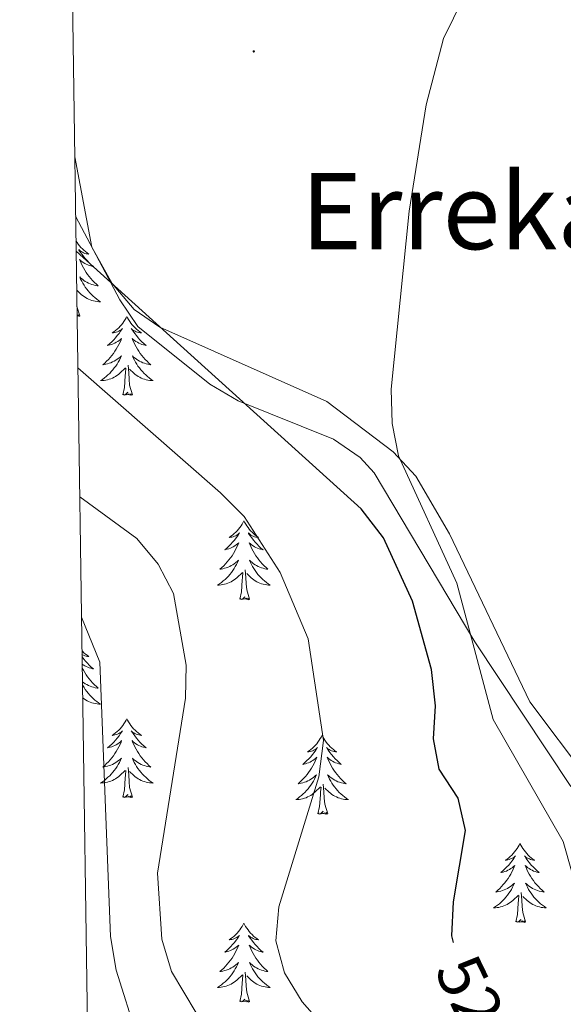
# Model space of a CAD drawing. Units: metres. Extents: x 599743 to 604241, y 4728757 to 4731793.
# Drawn here: x 600626 to 600708, y 4730777 to 4730926 of the extents above; entities that cross this region are included whole.
import ezdxf
from ezdxf.enums import TextEntityAlignment as Align

# ---------------------------------------------------------------- set-up
doc = ezdxf.new("R2010")
doc.units = ezdxf.units.M
doc.header["$MEASUREMENT"] = 0
for name, color, linetype, lineweight in [('Carátula', 7, 'Continuous', 5), ('Level 35', 92, 'Continuous', 0), ('Level 36', 19, 'Continuous', 40), ('Level 4', 36, 'Continuous', 30), ('Level 41', 19, 'Continuous', 0), ('Level 45', 19, 'Continuous', 0), ('Level 5', 36, 'Continuous', 0), ('Level 61', 19, 'Continuous', 0), ('Level 7', 1, 'Continuous', 0)]:
    doc.layers.add(name, color=color, linetype=linetype, lineweight=lineweight)
doc.styles.add('Arial', font='ARIAL.TTF', dxfattribs={"height": 0.2})

# ---------------------------------------------------------------- blocks, each defined once
blk = doc.blocks.new('5PATER')
at = {"layer": 'Carátula', "linetype": 'Continuous', "lineweight": 5}
h = blk.add_hatch(color=250, dxfattribs=at)
edge = h.paths.add_edge_path()
edge.add_ellipse((0, 0), major_axis=(-1.33, -1.34), ratio=0.999422, start_angle=0, end_angle=360)

msp = doc.modelspace()

# ---------------------------------------------------------------- linework, layer by layer
at = {"layer": 'Level 35', "color": 92, "linetype": 'Continuous', "lineweight": 0, "ltscale": 0.5}
msp.add_polyline3d([(600634.51, 4730896.31, 532.83), (600641.21, 4730883.71, 534.66), (600643.91, 4730879.67, 533.94), (600654.82, 4730870.96, 529.79), (600659.1, 4730868.44, 529.4), (600673.47, 4730862.62, 528.82), (600677.51, 4730859.88, 528.49), (600679.62, 4730857.56, 528.17), (600694.88, 4730832.01, 524.33), (600709.4, 4730810.14, 520.09)], dxfattribs=at)
at = {"layer": 'Level 36', "color": 92, "linetype": 'Continuous', "lineweight": 0}
for points in [[(600634.38, 4730905.31, 524.63), (600636.97, 4730891.65, 523.79), (600640.04, 4730886.16, 523.68), (600643.34, 4730882.21, 523.53), (600647.24, 4730879.58, 523.37), (600672.5, 4730868.31, 520.95), (600682.52, 4730860.73, 519.98), (600685.92, 4730857.05, 519.88), (600691.03, 4730848.32, 519.96), (600703.17, 4730822.93, 517.98), (600711.9, 4730811.36, 516.44)], [(600634.56, 4730892.61, 0.01), (600634.73, 4730892.35, 0.01), (600634.91, 4730892.1, 0.01), (600635.1, 4730891.85, 0.01), (600635.31, 4730891.61, 0.01), (600635.53, 4730891.39, 0.01), (600635.76, 4730891.17, 0.01), (600636, 4730890.97, 0.01), (600636.25, 4730890.77, 0.01), (600636.51, 4730890.6, 0.01), (600636.31, 4730890.62, 0.01), (600636.11, 4730890.66, 0.01), (600635.91, 4730890.71, 0.01), (600635.71, 4730890.78, 0.01), (600635.53, 4730890.87, 0.01), (600635.34, 4730890.97, 0.01), (600635.17, 4730891.08, 0.01), (600634.97, 4730891.27, 0.01), (600635.01, 4730891.2, 0.01), (600635.24, 4730890.86, 0.01), (600635.48, 4730890.52, 0.01), (600635.73, 4730890.2, 0.01), (600636, 4730889.88, 0.01), (600636.28, 4730889.58, 0.01), (600636.57, 4730889.28, 0.01), (600636.88, 4730889, 0.01), (600637.19, 4730888.73, 0.01), (600637.07, 4730888.75, 0.01), (600636.82, 4730888.81, 0.01), (600636.58, 4730888.88, 0.01), (600636.34, 4730888.97, 0.01), (600636.11, 4730889.07, 0.01), (600635.89, 4730889.19, 0.01), (600635.67, 4730889.32, 0.01), (600635.47, 4730889.47, 0.01), (600635.27, 4730889.62, 0.01), (600635.08, 4730889.79, 0.01), (600635.17, 4730889.57, 0.01), (600635.33, 4730889.21, 0.01), (600635.5, 4730888.86, 0.01), (600635.68, 4730888.51, 0.01), (600635.88, 4730888.17, 0.01), (600636.09, 4730887.84, 0.01), (600636.32, 4730887.52, 0.01), (600636.56, 4730887.21, 0.01), (600636.81, 4730886.9, 0.01), (600637.07, 4730886.61, 0.01), (600637.35, 4730886.33, 0.01), (600637.64, 4730886.06, 0.01), (600637.93, 4730885.8, 0.01), (600637.74, 4730885.83, 0.01), (600637.47, 4730885.87, 0.01), (600637.21, 4730885.94, 0.01), (600636.95, 4730886.01, 0.01), (600636.69, 4730886.11, 0.01), (600636.45, 4730886.22, 0.01), (600636.21, 4730886.34, 0.01), (600635.97, 4730886.48, 0.01), (600635.75, 4730886.63, 0.01), (600635.53, 4730886.79, 0.01), (600635.32, 4730886.97, 0.01), (600635.13, 4730887.16, 0.01), (600635.27, 4730886.83, 0.01), (600635.43, 4730886.51, 0.01), (600635.59, 4730886.19, 0.01)], [(600635.59, 4730886.19, 0.01), (600635.78, 4730885.89, 0.01), (600635.97, 4730885.59, 0.01), (600636.18, 4730885.3, 0.01), (600636.41, 4730885.03, 0.01), (600636.64, 4730884.76, 0.01), (600636.89, 4730884.5, 0.01), (600637.15, 4730884.25, 0.01), (600637.41, 4730884.02, 0.01), (600637.69, 4730883.8, 0.01), (600637.98, 4730883.59, 0.01), (600638.27, 4730883.4, 0.01), (600638.01, 4730883.41, 0.01), (600637.75, 4730883.43, 0.01), (600637.48, 4730883.47, 0.01), (600637.22, 4730883.53, 0.01), (600636.97, 4730883.6, 0.01), (600636.72, 4730883.69, 0.01), (600636.47, 4730883.79, 0.01), (600636.24, 4730883.91, 0.01), (600636.01, 4730884.04, 0.01), (600635.79, 4730884.19, 0.01), (600635.57, 4730884.34, 0.01), (600635.37, 4730884.51, 0.01), (600634.71, 4730885.13, 0.01)], [(600635.14, 4730881.26, 0.01), (600634.71, 4730882.7, 0.01), (600634.71, 4730882.79, 0.01)], [(600635.14, 4730881.26, 0.01), (600634.97, 4730881.19, 0.01), (600634.95, 4730881.43, 0.01), (600634.76, 4730881.21, 0.01), (600634.73, 4730881.27, 0.01)], [(600642.25, 4730881.19, 0.01), (600642.14, 4730880.98, 0.01), (600641.99, 4730880.7, 0.01), (600641.82, 4730880.43, 0.01), (600641.64, 4730880.18, 0.01), (600641.44, 4730879.93, 0.01), (600641.24, 4730879.69, 0.01), (600641.02, 4730879.47, 0.01), (600640.79, 4730879.25, 0.01), (600640.55, 4730879.05, 0.01), (600640.3, 4730878.86, 0.01), (600640.04, 4730878.68, 0.01), (600640.23, 4730878.7, 0.01), (600640.44, 4730878.74, 0.01), (600640.64, 4730878.79, 0.01), (600640.83, 4730878.86, 0.01), (600641.02, 4730878.95, 0.01), (600641.2, 4730879.05, 0.01), (600641.38, 4730879.16, 0.01), (600641.58, 4730879.35, 0.01), (600641.54, 4730879.29, 0.01), (600641.31, 4730878.94, 0.01), (600641.07, 4730878.6, 0.01), (600640.81, 4730878.28, 0.01), (600640.54, 4730877.96, 0.01), (600640.26, 4730877.66, 0.01), (600639.97, 4730877.36, 0.01), (600639.67, 4730877.08, 0.01), (600639.35, 4730876.81, 0.01), (600639.48, 4730876.83, 0.01), (600639.73, 4730876.89, 0.01), (600639.97, 4730876.96, 0.01), (600640.2, 4730877.05, 0.01), (600640.43, 4730877.15, 0.01), (600640.66, 4730877.27, 0.01), (600640.87, 4730877.4, 0.01), (600641.08, 4730877.55, 0.01), (600641.28, 4730877.71, 0.01), (600641.46, 4730877.87, 0.01), (600641.38, 4730877.65, 0.01), (600641.22, 4730877.29, 0.01), (600641.05, 4730876.94, 0.01), (600640.86, 4730876.59, 0.01), (600640.66, 4730876.25, 0.01), (600640.45, 4730875.92, 0.01), (600640.23, 4730875.6, 0.01), (600639.99, 4730875.29, 0.01), (600639.73, 4730874.98, 0.01), (600639.47, 4730874.69, 0.01), (600639.2, 4730874.41, 0.01), (600638.91, 4730874.14, 0.01), (600638.61, 4730873.88, 0.01), (600638.81, 4730873.91, 0.01), (600639.07, 4730873.95, 0.01), (600639.34, 4730874.02, 0.01), (600639.6, 4730874.1, 0.01), (600639.85, 4730874.19, 0.01), (600640.1, 4730874.3, 0.01), (600640.34, 4730874.42, 0.01), (600640.57, 4730874.56, 0.01), (600640.8, 4730874.71, 0.01), (600641.02, 4730874.87, 0.01), (600641.22, 4730875.05, 0.01), (600641.42, 4730875.24, 0.01), (600641.28, 4730874.91, 0.01)], [(600642.25, 4730881.19, 0.01), (600642.36, 4730880.98, 0.01), (600642.52, 4730880.7, 0.01), (600642.69, 4730880.43, 0.01), (600642.87, 4730880.18, 0.01), (600643.06, 4730879.93, 0.01), (600643.27, 4730879.69, 0.01), (600643.49, 4730879.47, 0.01), (600643.72, 4730879.25, 0.01), (600643.96, 4730879.05, 0.01), (600644.21, 4730878.86, 0.01), (600644.47, 4730878.68, 0.01), (600644.27, 4730878.7, 0.01), (600644.07, 4730878.74, 0.01), (600643.87, 4730878.79, 0.01), (600643.67, 4730878.86, 0.01), (600643.49, 4730878.95, 0.01), (600643.3, 4730879.05, 0.01), (600643.13, 4730879.16, 0.01), (600642.93, 4730879.35, 0.01), (600642.97, 4730879.29, 0.01), (600643.2, 4730878.94, 0.01), (600643.44, 4730878.6, 0.01), (600643.69, 4730878.28, 0.01), (600643.96, 4730877.96, 0.01), (600644.24, 4730877.66, 0.01), (600644.53, 4730877.36, 0.01), (600644.84, 4730877.08, 0.01), (600645.15, 4730876.81, 0.01), (600645.03, 4730876.83, 0.01), (600644.78, 4730876.89, 0.01), (600644.54, 4730876.96, 0.01), (600644.3, 4730877.05, 0.01), (600644.07, 4730877.15, 0.01), (600643.85, 4730877.27, 0.01), (600643.63, 4730877.4, 0.01), (600643.43, 4730877.55, 0.01), (600643.23, 4730877.71, 0.01), (600643.04, 4730877.87, 0.01), (600643.13, 4730877.65, 0.01), (600643.29, 4730877.29, 0.01), (600643.46, 4730876.94, 0.01), (600643.64, 4730876.59, 0.01), (600643.84, 4730876.25, 0.01), (600644.05, 4730875.92, 0.01), (600644.28, 4730875.6, 0.01), (600644.52, 4730875.29, 0.01), (600644.77, 4730874.98, 0.01), (600645.03, 4730874.69, 0.01), (600645.31, 4730874.41, 0.01), (600645.6, 4730874.14, 0.01), (600645.89, 4730873.88, 0.01), (600645.7, 4730873.91, 0.01), (600645.43, 4730873.95, 0.01), (600645.17, 4730874.02, 0.01), (600644.91, 4730874.1, 0.01), (600644.65, 4730874.19, 0.01), (600644.41, 4730874.3, 0.01), (600644.17, 4730874.42, 0.01), (600643.93, 4730874.56, 0.01), (600643.71, 4730874.71, 0.01), (600643.49, 4730874.87, 0.01), (600643.28, 4730875.05, 0.01), (600643.09, 4730875.24, 0.01), (600643.23, 4730874.91, 0.01)], [(600641.28, 4730874.91, 0.01), (600641.12, 4730874.59, 0.01), (600640.95, 4730874.27, 0.01), (600640.77, 4730873.97, 0.01), (600640.57, 4730873.67, 0.01), (600640.36, 4730873.39, 0.01), (600640.14, 4730873.11, 0.01), (600639.9, 4730872.84, 0.01), (600639.66, 4730872.58, 0.01), (600639.4, 4730872.34, 0.01), (600639.13, 4730872.1, 0.01), (600638.85, 4730871.88, 0.01), (600638.56, 4730871.67, 0.01), (600638.27, 4730871.48, 0.01), (600638.54, 4730871.49, 0.01), (600638.8, 4730871.51, 0.01), (600639.06, 4730871.55, 0.01), (600639.32, 4730871.61, 0.01), (600639.58, 4730871.68, 0.01), (600639.83, 4730871.77, 0.01), (600640.07, 4730871.87, 0.01), (600640.31, 4730871.99, 0.01), (600640.54, 4730872.12, 0.01), (600640.76, 4730872.27, 0.01), (600640.97, 4730872.42, 0.01), (600641.18, 4730872.59, 0.01), (600642.03, 4730873.39, 0.01)], [(600643.1, 4730869.34, 0.01), (600642.67, 4730870.78, 0.01), (600642.58, 4730871.69, 0.01), (600642.54, 4730872.64, 0.01), (600642.44, 4730873.8, 0.01)], [(600643.23, 4730874.91, 0.01), (600643.39, 4730874.59, 0.01), (600643.55, 4730874.27, 0.01), (600643.74, 4730873.97, 0.01), (600643.93, 4730873.67, 0.01), (600644.14, 4730873.39, 0.01), (600644.37, 4730873.11, 0.01), (600644.6, 4730872.84, 0.01), (600644.85, 4730872.58, 0.01), (600645.11, 4730872.34, 0.01), (600645.37, 4730872.1, 0.01), (600645.65, 4730871.88, 0.01), (600645.94, 4730871.67, 0.01), (600646.23, 4730871.48, 0.01), (600645.97, 4730871.49, 0.01), (600645.71, 4730871.51, 0.01), (600645.44, 4730871.55, 0.01), (600645.18, 4730871.61, 0.01), (600644.93, 4730871.68, 0.01), (600644.68, 4730871.77, 0.01), (600644.43, 4730871.87, 0.01), (600644.2, 4730871.99, 0.01), (600643.97, 4730872.12, 0.01), (600643.75, 4730872.27, 0.01), (600643.53, 4730872.42, 0.01), (600643.33, 4730872.59, 0.01), (600642.67, 4730873.21, 0.01)], [(600641.63, 4730869.34, 0.01), (600641.88, 4730870.46, 0.01), (600641.99, 4730872.2, 0.01), (600642.04, 4730872.64, 0.01), (600642.1, 4730873.36, 0.01)], [(600643.1, 4730869.34, 0.01), (600642.93, 4730869.28, 0.01), (600642.91, 4730869.51, 0.01), (600642.72, 4730869.29, 0.01), (600642.6, 4730869.5, 0.01), (600642.48, 4730869.39, 0.01), (600642.21, 4730869.33, 0.01), (600642.41, 4730869.73, 0.01), (600642.02, 4730869.35, 0.01), (600641.83, 4730869.29, 0.01), (600641.79, 4730869.45, 0.01), (600641.63, 4730869.34, 0.01)], [(600659.95, 4730850.3, 0.01), (600659.84, 4730850.08, 0.01), (600659.68, 4730849.81, 0.01), (600659.52, 4730849.54, 0.01), (600659.33, 4730849.28, 0.01), (600659.14, 4730849.04, 0.01), (600658.93, 4730848.8, 0.01), (600658.71, 4730848.57, 0.01), (600658.48, 4730848.36, 0.01), (600658.24, 4730848.15, 0.01), (600657.99, 4730847.96, 0.01), (600657.73, 4730847.78, 0.01), (600657.93, 4730847.81, 0.01), (600658.13, 4730847.85, 0.01), (600658.33, 4730847.9, 0.01), (600658.53, 4730847.97, 0.01), (600658.72, 4730848.05, 0.01), (600658.9, 4730848.15, 0.01), (600659.07, 4730848.27, 0.01), (600659.28, 4730848.46, 0.01), (600659.24, 4730848.39, 0.01), (600659.01, 4730848.05, 0.01), (600658.76, 4730847.71, 0.01), (600658.51, 4730847.38, 0.01), (600658.24, 4730847.07, 0.01), (600657.96, 4730846.76, 0.01), (600657.67, 4730846.47, 0.01), (600657.37, 4730846.19, 0.01), (600657.05, 4730845.91, 0.01), (600657.18, 4730845.94, 0.01), (600657.42, 4730846, 0.01), (600657.66, 4730846.07, 0.01), (600657.9, 4730846.16, 0.01), (600658.13, 4730846.26, 0.01), (600658.35, 4730846.38, 0.01), (600658.57, 4730846.51, 0.01), (600658.78, 4730846.65, 0.01), (600658.97, 4730846.81, 0.01), (600659.16, 4730846.98, 0.01), (600659.07, 4730846.76, 0.01), (600658.92, 4730846.4, 0.01), (600658.75, 4730846.04, 0.01), (600658.56, 4730845.7, 0.01), (600658.36, 4730845.36, 0.01), (600658.15, 4730845.03, 0.01), (600657.92, 4730844.7, 0.01), (600657.68, 4730844.39, 0.01), (600657.43, 4730844.09, 0.01), (600657.17, 4730843.8, 0.01), (600656.89, 4730843.52, 0.01), (600656.61, 4730843.25, 0.01), (600656.31, 4730842.99, 0.01), (600656.51, 4730843.01, 0.01), (600656.77, 4730843.06, 0.01), (600657.03, 4730843.12, 0.01), (600657.29, 4730843.2, 0.01), (600657.55, 4730843.3, 0.01), (600657.8, 4730843.4, 0.01), (600658.04, 4730843.53, 0.01), (600658.27, 4730843.67, 0.01), (600658.5, 4730843.81, 0.01), (600658.71, 4730843.98, 0.01), (600658.92, 4730844.15, 0.01), (600659.11, 4730844.34, 0.01), (600658.97, 4730844.02, 0.01)], [(600659.95, 4730850.3, 0.01), (600660.06, 4730850.08, 0.01), (600660.22, 4730849.81, 0.01), (600660.38, 4730849.54, 0.01), (600660.57, 4730849.28, 0.01), (600660.76, 4730849.04, 0.01), (600660.97, 4730848.8, 0.01), (600661.19, 4730848.57, 0.01), (600661.42, 4730848.36, 0.01), (600661.66, 4730848.15, 0.01), (600661.91, 4730847.96, 0.01), (600662.17, 4730847.78, 0.01), (600661.97, 4730847.81, 0.01), (600661.77, 4730847.85, 0.01), (600661.57, 4730847.9, 0.01), (600661.37, 4730847.97, 0.01), (600661.18, 4730848.05, 0.01), (600661, 4730848.15, 0.01), (600660.83, 4730848.27, 0.01), (600660.62, 4730848.46, 0.01), (600660.66, 4730848.39, 0.01), (600660.89, 4730848.05, 0.01), (600661.14, 4730847.71, 0.01), (600661.39, 4730847.38, 0.01), (600661.66, 4730847.07, 0.01), (600661.94, 4730846.76, 0.01), (600662.23, 4730846.47, 0.01), (600662.53, 4730846.19, 0.01), (600662.85, 4730845.91, 0.01), (600662.72, 4730845.94, 0.01), (600662.48, 4730846, 0.01), (600662.24, 4730846.07, 0.01), (600662, 4730846.16, 0.01), (600661.77, 4730846.26, 0.01), (600661.55, 4730846.38, 0.01), (600661.33, 4730846.51, 0.01), (600661.12, 4730846.65, 0.01), (600660.93, 4730846.81, 0.01), (600660.74, 4730846.98, 0.01), (600660.83, 4730846.76, 0.01), (600660.98, 4730846.4, 0.01), (600661.15, 4730846.04, 0.01), (600661.34, 4730845.7, 0.01), (600661.54, 4730845.36, 0.01), (600661.75, 4730845.03, 0.01), (600661.98, 4730844.7, 0.01), (600662.22, 4730844.39, 0.01), (600662.47, 4730844.09, 0.01), (600662.73, 4730843.8, 0.01), (600663.01, 4730843.52, 0.01), (600663.29, 4730843.25, 0.01), (600663.59, 4730842.99, 0.01), (600663.39, 4730843.01, 0.01), (600663.13, 4730843.06, 0.01), (600662.87, 4730843.12, 0.01), (600662.61, 4730843.2, 0.01), (600662.35, 4730843.3, 0.01), (600662.1, 4730843.4, 0.01), (600661.86, 4730843.53, 0.01), (600661.63, 4730843.67, 0.01), (600661.4, 4730843.81, 0.01), (600661.19, 4730843.98, 0.01), (600660.98, 4730844.15, 0.01), (600660.79, 4730844.34, 0.01), (600660.93, 4730844.02, 0.01)], [(600658.97, 4730844.02, 0.01), (600658.82, 4730843.69, 0.01), (600658.65, 4730843.38, 0.01), (600658.47, 4730843.08, 0.01), (600658.27, 4730842.78, 0.01), (600658.06, 4730842.49, 0.01), (600657.84, 4730842.21, 0.01), (600657.6, 4730841.95, 0.01), (600657.35, 4730841.69, 0.01), (600657.1, 4730841.44, 0.01), (600656.83, 4730841.21, 0.01), (600656.55, 4730840.99, 0.01), (600656.26, 4730840.78, 0.01), (600655.97, 4730840.59, 0.01), (600656.23, 4730840.59, 0.01), (600656.5, 4730840.62, 0.01), (600656.76, 4730840.66, 0.01), (600657.02, 4730840.72, 0.01), (600657.27, 4730840.79, 0.01), (600657.52, 4730840.88, 0.01), (600657.77, 4730840.98, 0.01), (600658.01, 4730841.1, 0.01), (600658.24, 4730841.23, 0.01), (600658.46, 4730841.37, 0.01), (600658.67, 4730841.53, 0.01), (600658.87, 4730841.7, 0.01), (600659.72, 4730842.5, 0.01)], [(600660.93, 4730844.02, 0.01), (600661.08, 4730843.69, 0.01), (600661.25, 4730843.38, 0.01), (600661.43, 4730843.08, 0.01), (600661.63, 4730842.78, 0.01), (600661.84, 4730842.49, 0.01), (600662.06, 4730842.21, 0.01), (600662.3, 4730841.95, 0.01), (600662.55, 4730841.69, 0.01), (600662.8, 4730841.44, 0.01), (600663.07, 4730841.21, 0.01), (600663.35, 4730840.99, 0.01), (600663.64, 4730840.78, 0.01), (600663.93, 4730840.59, 0.01), (600663.67, 4730840.59, 0.01), (600663.4, 4730840.62, 0.01), (600663.14, 4730840.66, 0.01), (600662.88, 4730840.72, 0.01), (600662.63, 4730840.79, 0.01), (600662.38, 4730840.88, 0.01), (600662.13, 4730840.98, 0.01), (600661.89, 4730841.1, 0.01), (600661.66, 4730841.23, 0.01), (600661.44, 4730841.37, 0.01), (600661.23, 4730841.53, 0.01), (600661.03, 4730841.7, 0.01), (600660.37, 4730842.32, 0.01)], [(600659.33, 4730838.45, 0.01), (600659.58, 4730839.57, 0.01), (600659.69, 4730841.31, 0.01), (600659.74, 4730841.74, 0.01), (600659.8, 4730842.47, 0.01)], [(600660.8, 4730838.45, 0.01), (600660.37, 4730839.89, 0.01), (600660.28, 4730840.79, 0.01), (600660.23, 4730841.74, 0.01), (600660.13, 4730842.91, 0.01)], [(600660.8, 4730838.45, 0.01), (600660.63, 4730838.38, 0.01), (600660.61, 4730838.62, 0.01), (600660.42, 4730838.4, 0.01), (600660.3, 4730838.6, 0.01), (600660.18, 4730838.49, 0.01), (600659.91, 4730838.44, 0.01), (600660.1, 4730838.83, 0.01), (600659.72, 4730838.45, 0.01), (600659.53, 4730838.4, 0.01), (600659.49, 4730838.56, 0.01), (600659.33, 4730838.45, 0.01)], [(600635.47, 4730830.65, 0.01), (600635.53, 4730830.59, 0.01), (600635.76, 4730830.37, 0.01), (600636, 4730830.17, 0.01), (600636.25, 4730829.98, 0.01), (600636.51, 4730829.8, 0.01), (600636.31, 4730829.82, 0.01), (600636.11, 4730829.86, 0.01), (600635.91, 4730829.91, 0.01), (600635.71, 4730829.98, 0.01), (600635.52, 4730830.07, 0.01), (600635.47, 4730830.1, 0.01)], [(600635.48, 4730829.73, 0.01), (600635.73, 4730829.4, 0.01), (600636, 4730829.08, 0.01), (600636.28, 4730828.78, 0.01), (600636.57, 4730828.48, 0.01), (600636.88, 4730828.2, 0.01), (600637.19, 4730827.93, 0.01), (600637.07, 4730827.95, 0.01), (600636.82, 4730828.01, 0.01), (600636.58, 4730828.08, 0.01), (600636.34, 4730828.17, 0.01), (600636.11, 4730828.27, 0.01), (600635.89, 4730828.39, 0.01), (600635.67, 4730828.52, 0.01), (600635.49, 4730828.65, 0.01)], [(600635.5, 4730828.05, 0.01), (600635.68, 4730827.71, 0.01), (600635.88, 4730827.37, 0.01), (600636.09, 4730827.04, 0.01), (600636.32, 4730826.72, 0.01), (600636.56, 4730826.41, 0.01), (600636.81, 4730826.1, 0.01), (600637.07, 4730825.81, 0.01), (600637.35, 4730825.53, 0.01), (600637.64, 4730825.26, 0.01), (600637.93, 4730825, 0.01), (600637.74, 4730825.03, 0.01), (600637.47, 4730825.07, 0.01), (600637.21, 4730825.14, 0.01), (600636.95, 4730825.22, 0.01), (600636.69, 4730825.31, 0.01), (600636.45, 4730825.42, 0.01), (600636.2, 4730825.54, 0.01), (600635.97, 4730825.68, 0.01), (600635.75, 4730825.83, 0.01), (600635.53, 4730825.99, 0.01)], [(600635.54, 4730825.49, 0.01), (600635.59, 4730825.4, 0.01), (600635.78, 4730825.09, 0.01), (600635.97, 4730824.79, 0.01), (600636.18, 4730824.51, 0.01), (600636.41, 4730824.23, 0.01), (600636.64, 4730823.96, 0.01), (600636.89, 4730823.7, 0.01), (600637.15, 4730823.46, 0.01), (600637.41, 4730823.22, 0.01), (600637.69, 4730823, 0.01), (600637.98, 4730822.79, 0.01), (600638.27, 4730822.6, 0.01), (600638.01, 4730822.61, 0.01), (600637.74, 4730822.63, 0.01), (600637.48, 4730822.68, 0.01), (600637.22, 4730822.73, 0.01), (600636.97, 4730822.81, 0.01), (600636.72, 4730822.89, 0.01), (600636.47, 4730822.99, 0.01), (600636.24, 4730823.11, 0.01), (600636.01, 4730823.24, 0.01), (600635.78, 4730823.39, 0.01), (600635.57, 4730823.55, 0.01)], [(600642.25, 4730820.4, 0.01), (600642.14, 4730820.18, 0.01), (600641.99, 4730819.9, 0.01), (600641.82, 4730819.64, 0.01), (600641.64, 4730819.38, 0.01), (600641.44, 4730819.13, 0.01), (600641.23, 4730818.89, 0.01), (600641.02, 4730818.67, 0.01), (600640.79, 4730818.45, 0.01), (600640.55, 4730818.25, 0.01), (600640.29, 4730818.06, 0.01), (600640.03, 4730817.88, 0.01), (600640.23, 4730817.9, 0.01), (600640.44, 4730817.94, 0.01), (600640.64, 4730818, 0.01), (600640.83, 4730818.07, 0.01), (600641.02, 4730818.15, 0.01), (600641.2, 4730818.25, 0.01), (600641.37, 4730818.36, 0.01), (600641.58, 4730818.55, 0.01), (600641.54, 4730818.49, 0.01), (600641.31, 4730818.14, 0.01), (600641.07, 4730817.81, 0.01), (600640.81, 4730817.48, 0.01), (600640.54, 4730817.16, 0.01), (600640.26, 4730816.86, 0.01), (600639.97, 4730816.57, 0.01), (600639.67, 4730816.28, 0.01), (600639.35, 4730816.01, 0.01), (600639.48, 4730816.03, 0.01), (600639.72, 4730816.09, 0.01), (600639.97, 4730816.17, 0.01), (600640.2, 4730816.25, 0.01), (600640.43, 4730816.36, 0.01), (600640.66, 4730816.47, 0.01), (600640.87, 4730816.61, 0.01), (600641.08, 4730816.75, 0.01), (600641.28, 4730816.91, 0.01), (600641.46, 4730817.08, 0.01), (600641.37, 4730816.85, 0.01), (600641.22, 4730816.49, 0.01), (600641.05, 4730816.14, 0.01), (600640.86, 4730815.79, 0.01), (600640.66, 4730815.45, 0.01), (600640.45, 4730815.12, 0.01), (600640.22, 4730814.8, 0.01), (600639.99, 4730814.49, 0.01), (600639.73, 4730814.19, 0.01), (600639.47, 4730813.89, 0.01), (600639.19, 4730813.61, 0.01), (600638.91, 4730813.34, 0.01), (600638.61, 4730813.08, 0.01), (600638.81, 4730813.11, 0.01), (600639.07, 4730813.16, 0.01), (600639.34, 4730813.22, 0.01), (600639.6, 4730813.3, 0.01), (600639.85, 4730813.39, 0.01), (600640.1, 4730813.5, 0.01), (600640.34, 4730813.62, 0.01), (600640.57, 4730813.76, 0.01), (600640.8, 4730813.91, 0.01), (600641.01, 4730814.07, 0.01), (600641.22, 4730814.25, 0.01), (600641.42, 4730814.44, 0.01), (600641.27, 4730814.11, 0.01)], [(600642.25, 4730820.4, 0.01), (600642.36, 4730820.18, 0.01), (600642.52, 4730819.9, 0.01), (600642.69, 4730819.64, 0.01), (600642.87, 4730819.38, 0.01), (600643.06, 4730819.13, 0.01), (600643.27, 4730818.89, 0.01), (600643.49, 4730818.67, 0.01), (600643.72, 4730818.45, 0.01), (600643.96, 4730818.25, 0.01), (600644.21, 4730818.06, 0.01), (600644.47, 4730817.88, 0.01), (600644.27, 4730817.9, 0.01), (600644.07, 4730817.94, 0.01), (600643.87, 4730818, 0.01), (600643.67, 4730818.07, 0.01), (600643.48, 4730818.15, 0.01), (600643.3, 4730818.25, 0.01), (600643.13, 4730818.36, 0.01), (600642.92, 4730818.55, 0.01), (600642.97, 4730818.49, 0.01), (600643.19, 4730818.14, 0.01), (600643.44, 4730817.81, 0.01), (600643.69, 4730817.48, 0.01), (600643.96, 4730817.16, 0.01), (600644.24, 4730816.86, 0.01), (600644.53, 4730816.57, 0.01), (600644.84, 4730816.28, 0.01), (600645.15, 4730816.01, 0.01), (600645.03, 4730816.03, 0.01), (600644.78, 4730816.09, 0.01), (600644.54, 4730816.17, 0.01), (600644.3, 4730816.25, 0.01), (600644.07, 4730816.36, 0.01), (600643.85, 4730816.47, 0.01), (600643.63, 4730816.61, 0.01), (600643.43, 4730816.75, 0.01), (600643.23, 4730816.91, 0.01), (600643.04, 4730817.08, 0.01), (600643.13, 4730816.85, 0.01), (600643.29, 4730816.49, 0.01), (600643.46, 4730816.14, 0.01), (600643.64, 4730815.79, 0.01), (600643.84, 4730815.45, 0.01), (600644.05, 4730815.12, 0.01), (600644.28, 4730814.8, 0.01), (600644.52, 4730814.49, 0.01), (600644.77, 4730814.19, 0.01), (600645.03, 4730813.89, 0.01), (600645.31, 4730813.61, 0.01), (600645.59, 4730813.34, 0.01), (600645.89, 4730813.08, 0.01), (600645.7, 4730813.11, 0.01), (600645.43, 4730813.16, 0.01), (600645.17, 4730813.22, 0.01), (600644.91, 4730813.3, 0.01), (600644.65, 4730813.39, 0.01), (600644.41, 4730813.5, 0.01), (600644.16, 4730813.62, 0.01), (600643.93, 4730813.76, 0.01), (600643.71, 4730813.91, 0.01), (600643.49, 4730814.07, 0.01), (600643.28, 4730814.25, 0.01), (600643.09, 4730814.44, 0.01), (600643.23, 4730814.11, 0.01)], [(600671.77, 4730817.89, 0.01), (600671.66, 4730817.67, 0.01), (600671.5, 4730817.39, 0.01), (600671.33, 4730817.13, 0.01), (600671.15, 4730816.87, 0.01), (600670.96, 4730816.62, 0.01), (600670.75, 4730816.39, 0.01), (600670.53, 4730816.16, 0.01), (600670.3, 4730815.94, 0.01), (600670.06, 4730815.74, 0.01), (600669.81, 4730815.55, 0.01), (600669.55, 4730815.37, 0.01), (600669.75, 4730815.39, 0.01), (600669.95, 4730815.43, 0.01), (600670.15, 4730815.49, 0.01), (600670.35, 4730815.56, 0.01), (600670.53, 4730815.64, 0.01), (600670.71, 4730815.74, 0.01), (600670.89, 4730815.85, 0.01), (600671.09, 4730816.04, 0.01), (600671.05, 4730815.98, 0.01), (600670.82, 4730815.63, 0.01), (600670.58, 4730815.3, 0.01), (600670.32, 4730814.97, 0.01), (600670.06, 4730814.65, 0.01), (600669.78, 4730814.35, 0.01), (600669.48, 4730814.06, 0.01), (600669.18, 4730813.77, 0.01), (600668.87, 4730813.5, 0.01), (600668.99, 4730813.53, 0.01), (600669.24, 4730813.58, 0.01), (600669.48, 4730813.66, 0.01), (600669.72, 4730813.74, 0.01), (600669.95, 4730813.85, 0.01), (600670.17, 4730813.97, 0.01), (600670.39, 4730814.1, 0.01), (600670.59, 4730814.24, 0.01), (600670.79, 4730814.4, 0.01), (600670.98, 4730814.57, 0.01), (600670.89, 4730814.35, 0.01), (600670.73, 4730813.99, 0.01), (600670.56, 4730813.63, 0.01), (600670.38, 4730813.28, 0.01), (600670.18, 4730812.94, 0.01), (600669.97, 4730812.61, 0.01), (600669.74, 4730812.29, 0.01), (600669.5, 4730811.98, 0.01), (600669.25, 4730811.68, 0.01), (600668.98, 4730811.38, 0.01), (600668.71, 4730811.1, 0.01), (600668.42, 4730810.83, 0.01), (600668.13, 4730810.57, 0.01), (600668.32, 4730810.6, 0.01), (600668.59, 4730810.65, 0.01), (600668.85, 4730810.71, 0.01), (600669.11, 4730810.79, 0.01), (600669.37, 4730810.88, 0.01), (600669.61, 4730810.99, 0.01), (600669.85, 4730811.11, 0.01), (600670.09, 4730811.25, 0.01), (600670.31, 4730811.4, 0.01), (600670.53, 4730811.57, 0.01), (600670.73, 4730811.74, 0.01), (600670.93, 4730811.93, 0.01), (600670.79, 4730811.6, 0.01)], [(600671.77, 4730817.89, 0.01), (600671.88, 4730817.67, 0.01), (600672.03, 4730817.39, 0.01), (600672.2, 4730817.13, 0.01), (600672.38, 4730816.87, 0.01), (600672.58, 4730816.62, 0.01), (600672.78, 4730816.39, 0.01), (600673, 4730816.16, 0.01), (600673.23, 4730815.94, 0.01), (600673.47, 4730815.74, 0.01), (600673.72, 4730815.55, 0.01), (600673.98, 4730815.37, 0.01), (600673.78, 4730815.39, 0.01), (600673.58, 4730815.43, 0.01), (600673.38, 4730815.49, 0.01), (600673.19, 4730815.56, 0.01), (600673, 4730815.64, 0.01), (600672.82, 4730815.74, 0.01), (600672.64, 4730815.85, 0.01), (600672.44, 4730816.04, 0.01), (600672.48, 4730815.98, 0.01), (600672.71, 4730815.63, 0.01), (600672.95, 4730815.3, 0.01), (600673.21, 4730814.97, 0.01), (600673.48, 4730814.65, 0.01), (600673.76, 4730814.35, 0.01), (600674.05, 4730814.06, 0.01), (600674.35, 4730813.77, 0.01), (600674.66, 4730813.5, 0.01), (600674.54, 4730813.53, 0.01), (600674.29, 4730813.58, 0.01), (600674.05, 4730813.66, 0.01), (600673.82, 4730813.74, 0.01), (600673.59, 4730813.85, 0.01), (600673.36, 4730813.97, 0.01), (600673.15, 4730814.1, 0.01), (600672.94, 4730814.24, 0.01), (600672.74, 4730814.4, 0.01), (600672.55, 4730814.57, 0.01), (600672.64, 4730814.35, 0.01), (600672.8, 4730813.99, 0.01), (600672.97, 4730813.63, 0.01), (600673.15, 4730813.28, 0.01), (600673.35, 4730812.94, 0.01), (600673.57, 4730812.61, 0.01), (600673.79, 4730812.29, 0.01), (600674.03, 4730811.98, 0.01), (600674.28, 4730811.68, 0.01), (600674.55, 4730811.38, 0.01), (600674.82, 4730811.1, 0.01), (600675.11, 4730810.83, 0.01), (600675.41, 4730810.57, 0.01), (600675.21, 4730810.6, 0.01), (600674.94, 4730810.65, 0.01), (600674.68, 4730810.71, 0.01), (600674.42, 4730810.79, 0.01), (600674.17, 4730810.88, 0.01), (600673.92, 4730810.99, 0.01), (600673.68, 4730811.11, 0.01), (600673.44, 4730811.25, 0.01), (600673.22, 4730811.4, 0.01), (600673, 4730811.57, 0.01), (600672.8, 4730811.74, 0.01), (600672.6, 4730811.93, 0.01), (600672.74, 4730811.6, 0.01)], [(600641.27, 4730814.11, 0.01), (600641.12, 4730813.79, 0.01), (600640.95, 4730813.48, 0.01), (600640.77, 4730813.17, 0.01), (600640.57, 4730812.87, 0.01), (600640.36, 4730812.59, 0.01), (600640.14, 4730812.31, 0.01), (600639.9, 4730812.04, 0.01), (600639.66, 4730811.78, 0.01), (600639.4, 4730811.54, 0.01), (600639.13, 4730811.3, 0.01), (600638.85, 4730811.08, 0.01), (600638.56, 4730810.87, 0.01), (600638.27, 4730810.68, 0.01), (600638.54, 4730810.69, 0.01), (600638.8, 4730810.72, 0.01), (600639.06, 4730810.76, 0.01), (600639.32, 4730810.81, 0.01), (600639.57, 4730810.89, 0.01), (600639.83, 4730810.97, 0.01), (600640.07, 4730811.08, 0.01), (600640.31, 4730811.19, 0.01), (600640.54, 4730811.32, 0.01), (600640.76, 4730811.47, 0.01), (600640.97, 4730811.63, 0.01), (600641.17, 4730811.8, 0.01), (600642.02, 4730812.59, 0.01)], [(600643.1, 4730808.55, 0.01), (600642.67, 4730809.99, 0.01), (600642.58, 4730810.89, 0.01), (600642.54, 4730811.84, 0.01), (600642.43, 4730813, 0.01)], [(600643.23, 4730814.11, 0.01), (600643.38, 4730813.79, 0.01), (600643.55, 4730813.48, 0.01), (600643.73, 4730813.17, 0.01), (600643.93, 4730812.87, 0.01), (600644.14, 4730812.59, 0.01), (600644.37, 4730812.31, 0.01), (600644.6, 4730812.04, 0.01), (600644.85, 4730811.78, 0.01), (600645.1, 4730811.54, 0.01), (600645.37, 4730811.3, 0.01), (600645.65, 4730811.08, 0.01), (600645.94, 4730810.87, 0.01), (600646.23, 4730810.68, 0.01), (600645.97, 4730810.69, 0.01), (600645.7, 4730810.72, 0.01), (600645.44, 4730810.76, 0.01), (600645.18, 4730810.81, 0.01), (600644.93, 4730810.89, 0.01), (600644.68, 4730810.97, 0.01), (600644.43, 4730811.08, 0.01), (600644.19, 4730811.19, 0.01), (600643.97, 4730811.32, 0.01), (600643.74, 4730811.47, 0.01), (600643.53, 4730811.63, 0.01), (600643.33, 4730811.8, 0.01), (600642.67, 4730812.42, 0.01)], [(600641.63, 4730808.55, 0.01), (600641.88, 4730809.66, 0.01), (600641.99, 4730811.41, 0.01), (600642.04, 4730811.84, 0.01), (600642.1, 4730812.56, 0.01)], [(600670.79, 4730811.6, 0.01), (600670.63, 4730811.28, 0.01), (600670.47, 4730810.97, 0.01), (600670.28, 4730810.66, 0.01), (600670.09, 4730810.37, 0.01), (600669.87, 4730810.08, 0.01), (600669.65, 4730809.8, 0.01), (600669.42, 4730809.53, 0.01), (600669.17, 4730809.27, 0.01), (600668.91, 4730809.03, 0.01), (600668.64, 4730808.79, 0.01), (600668.37, 4730808.57, 0.01), (600668.08, 4730808.36, 0.01), (600667.79, 4730808.17, 0.01), (600668.05, 4730808.18, 0.01), (600668.31, 4730808.21, 0.01), (600668.58, 4730808.25, 0.01), (600668.83, 4730808.31, 0.01), (600669.09, 4730808.38, 0.01), (600669.34, 4730808.46, 0.01), (600669.58, 4730808.57, 0.01), (600669.82, 4730808.68, 0.01), (600670.05, 4730808.81, 0.01), (600670.27, 4730808.96, 0.01), (600670.49, 4730809.12, 0.01), (600670.69, 4730809.29, 0.01), (600671.54, 4730810.09, 0.01)], [(600672.74, 4730811.6, 0.01), (600672.9, 4730811.28, 0.01), (600673.07, 4730810.97, 0.01), (600673.25, 4730810.66, 0.01), (600673.45, 4730810.37, 0.01), (600673.66, 4730810.08, 0.01), (600673.88, 4730809.8, 0.01), (600674.11, 4730809.53, 0.01), (600674.36, 4730809.27, 0.01), (600674.62, 4730809.03, 0.01), (600674.89, 4730808.79, 0.01), (600675.17, 4730808.57, 0.01), (600675.46, 4730808.36, 0.01), (600675.75, 4730808.17, 0.01), (600675.48, 4730808.18, 0.01), (600675.22, 4730808.21, 0.01), (600674.96, 4730808.25, 0.01), (600674.7, 4730808.31, 0.01), (600674.44, 4730808.38, 0.01), (600674.19, 4730808.46, 0.01), (600673.95, 4730808.57, 0.01), (600673.71, 4730808.68, 0.01), (600673.48, 4730808.81, 0.01), (600673.26, 4730808.96, 0.01), (600673.05, 4730809.12, 0.01), (600672.84, 4730809.29, 0.01), (600672.18, 4730809.91, 0.01)], [(600671.15, 4730806.04, 0.01), (600671.39, 4730807.15, 0.01), (600671.51, 4730808.9, 0.01), (600671.55, 4730809.33, 0.01), (600671.62, 4730810.05, 0.01)], [(600672.62, 4730806.04, 0.01), (600672.19, 4730807.48, 0.01), (600672.1, 4730808.38, 0.01), (600672.05, 4730809.33, 0.01), (600671.95, 4730810.49, 0.01)], [(600643.1, 4730808.55, 0.01), (600642.93, 4730808.48, 0.01), (600642.91, 4730808.72, 0.01), (600642.72, 4730808.49, 0.01), (600642.6, 4730808.7, 0.01), (600642.48, 4730808.59, 0.01), (600642.21, 4730808.54, 0.01), (600642.4, 4730808.93, 0.01), (600642.02, 4730808.55, 0.01), (600641.83, 4730808.49, 0.01), (600641.79, 4730808.66, 0.01), (600641.63, 4730808.55, 0.01)], [(600672.62, 4730806.04, 0.01), (600672.44, 4730805.97, 0.01), (600672.42, 4730806.21, 0.01), (600672.23, 4730805.99, 0.01), (600672.11, 4730806.19, 0.01), (600671.99, 4730806.08, 0.01), (600671.72, 4730806.03, 0.01), (600671.92, 4730806.42, 0.01), (600671.53, 4730806.04, 0.01), (600671.35, 4730805.99, 0.01), (600671.3, 4730806.15, 0.01), (600671.15, 4730806.04, 0.01)], [(600701.69, 4730801.53, 0.01), (600701.58, 4730801.31, 0.01), (600701.42, 4730801.03, 0.01), (600701.25, 4730800.77, 0.01), (600701.07, 4730800.51, 0.01), (600700.88, 4730800.26, 0.01), (600700.67, 4730800.03, 0.01), (600700.45, 4730799.8, 0.01), (600700.22, 4730799.58, 0.01), (600699.98, 4730799.38, 0.01), (600699.73, 4730799.19, 0.01), (600699.47, 4730799.01, 0.01), (600699.67, 4730799.03, 0.01), (600699.87, 4730799.07, 0.01), (600700.07, 4730799.13, 0.01), (600700.27, 4730799.2, 0.01), (600700.46, 4730799.28, 0.01), (600700.64, 4730799.38, 0.01), (600700.81, 4730799.49, 0.01), (600701.02, 4730799.68, 0.01), (600700.97, 4730799.62, 0.01), (600700.75, 4730799.27, 0.01), (600700.5, 4730798.94, 0.01), (600700.25, 4730798.61, 0.01), (600699.98, 4730798.29, 0.01), (600699.7, 4730797.99, 0.01), (600699.41, 4730797.7, 0.01), (600699.1, 4730797.41, 0.01), (600698.79, 4730797.14, 0.01), (600698.91, 4730797.17, 0.01), (600699.16, 4730797.22, 0.01), (600699.4, 4730797.3, 0.01), (600699.64, 4730797.38, 0.01), (600699.87, 4730797.49, 0.01), (600700.09, 4730797.61, 0.01), (600700.31, 4730797.74, 0.01), (600700.51, 4730797.88, 0.01), (600700.71, 4730798.04, 0.01), (600700.9, 4730798.21, 0.01), (600700.81, 4730797.99, 0.01), (600700.65, 4730797.63, 0.01), (600700.48, 4730797.27, 0.01), (600700.3, 4730796.92, 0.01), (600700.1, 4730796.58, 0.01), (600699.89, 4730796.25, 0.01), (600699.66, 4730795.93, 0.01), (600699.42, 4730795.62, 0.01), (600699.17, 4730795.32, 0.01), (600698.91, 4730795.02, 0.01), (600698.63, 4730794.74, 0.01), (600698.34, 4730794.47, 0.01), (600698.05, 4730794.21, 0.01), (600698.24, 4730794.24, 0.01), (600698.51, 4730794.29, 0.01), (600698.77, 4730794.35, 0.01), (600699.03, 4730794.43, 0.01), (600699.29, 4730794.52, 0.01), (600699.53, 4730794.63, 0.01), (600699.78, 4730794.75, 0.01), (600700.01, 4730794.89, 0.01), (600700.23, 4730795.04, 0.01), (600700.45, 4730795.21, 0.01), (600700.66, 4730795.38, 0.01), (600700.85, 4730795.57, 0.01), (600700.71, 4730795.24, 0.01)], [(600701.69, 4730801.53, 0.01), (600701.8, 4730801.31, 0.01), (600701.95, 4730801.03, 0.01), (600702.12, 4730800.77, 0.01), (600702.3, 4730800.51, 0.01), (600702.5, 4730800.26, 0.01), (600702.71, 4730800.03, 0.01), (600702.92, 4730799.8, 0.01), (600703.15, 4730799.58, 0.01), (600703.39, 4730799.38, 0.01), (600703.65, 4730799.19, 0.01), (600703.91, 4730799.01, 0.01), (600703.71, 4730799.03, 0.01), (600703.5, 4730799.07, 0.01), (600703.3, 4730799.13, 0.01), (600703.11, 4730799.2, 0.01), (600702.92, 4730799.28, 0.01), (600702.74, 4730799.38, 0.01), (600702.57, 4730799.49, 0.01), (600702.36, 4730799.68, 0.01), (600702.4, 4730799.62, 0.01), (600702.63, 4730799.27, 0.01), (600702.87, 4730798.94, 0.01), (600703.13, 4730798.61, 0.01), (600703.4, 4730798.29, 0.01), (600703.68, 4730797.99, 0.01), (600703.97, 4730797.7, 0.01), (600704.27, 4730797.41, 0.01), (600704.59, 4730797.14, 0.01), (600704.46, 4730797.17, 0.01), (600704.22, 4730797.22, 0.01), (600703.97, 4730797.3, 0.01), (600703.74, 4730797.38, 0.01), (600703.51, 4730797.49, 0.01), (600703.28, 4730797.61, 0.01), (600703.07, 4730797.74, 0.01), (600702.86, 4730797.88, 0.01), (600702.66, 4730798.04, 0.01), (600702.48, 4730798.21, 0.01), (600702.57, 4730797.99, 0.01), (600702.72, 4730797.63, 0.01), (600702.89, 4730797.27, 0.01), (600703.08, 4730796.92, 0.01), (600703.28, 4730796.58, 0.01), (600703.49, 4730796.25, 0.01), (600703.72, 4730795.93, 0.01), (600703.95, 4730795.62, 0.01), (600704.21, 4730795.32, 0.01), (600704.47, 4730795.02, 0.01), (600704.75, 4730794.74, 0.01), (600705.03, 4730794.47, 0.01), (600705.33, 4730794.21, 0.01), (600705.13, 4730794.24, 0.01), (600704.87, 4730794.29, 0.01), (600704.6, 4730794.35, 0.01), (600704.34, 4730794.43, 0.01), (600704.09, 4730794.52, 0.01), (600703.84, 4730794.63, 0.01), (600703.6, 4730794.75, 0.01), (600703.37, 4730794.89, 0.01), (600703.14, 4730795.04, 0.01), (600702.93, 4730795.21, 0.01), (600702.72, 4730795.38, 0.01), (600702.52, 4730795.57, 0.01), (600702.67, 4730795.24, 0.01)], [(600700.71, 4730795.24, 0.01), (600700.56, 4730794.92, 0.01), (600700.39, 4730794.61, 0.01), (600700.2, 4730794.3, 0.01), (600700.01, 4730794.01, 0.01), (600699.8, 4730793.72, 0.01), (600699.57, 4730793.44, 0.01), (600699.34, 4730793.17, 0.01), (600699.09, 4730792.91, 0.01), (600698.83, 4730792.67, 0.01), (600698.57, 4730792.43, 0.01), (600698.29, 4730792.21, 0.01), (600698, 4730792, 0.01), (600697.71, 4730791.81, 0.01), (600697.97, 4730791.82, 0.01), (600698.24, 4730791.85, 0.01), (600698.5, 4730791.89, 0.01), (600698.76, 4730791.95, 0.01), (600699.01, 4730792.02, 0.01), (600699.26, 4730792.1, 0.01), (600699.51, 4730792.21, 0.01), (600699.74, 4730792.32, 0.01), (600699.97, 4730792.45, 0.01), (600700.2, 4730792.6, 0.01), (600700.41, 4730792.76, 0.01), (600700.61, 4730792.93, 0.01), (600701.46, 4730793.73, 0.01)], [(600702.67, 4730795.24, 0.01), (600702.82, 4730794.92, 0.01), (600702.99, 4730794.61, 0.01), (600703.17, 4730794.3, 0.01), (600703.37, 4730794.01, 0.01), (600703.58, 4730793.72, 0.01), (600703.8, 4730793.44, 0.01), (600704.04, 4730793.17, 0.01), (600704.28, 4730792.91, 0.01), (600704.54, 4730792.67, 0.01), (600704.81, 4730792.43, 0.01), (600705.09, 4730792.21, 0.01), (600705.38, 4730792, 0.01), (600705.67, 4730791.81, 0.01), (600705.4, 4730791.82, 0.01), (600705.14, 4730791.85, 0.01), (600704.88, 4730791.89, 0.01), (600704.62, 4730791.95, 0.01), (600704.36, 4730792.02, 0.01), (600704.11, 4730792.1, 0.01), (600703.87, 4730792.21, 0.01), (600703.63, 4730792.32, 0.01), (600703.4, 4730792.45, 0.01), (600703.18, 4730792.6, 0.01), (600702.97, 4730792.76, 0.01), (600702.76, 4730792.93, 0.01), (600702.11, 4730793.55, 0.01)], [(600701.07, 4730789.68, 0.01), (600701.31, 4730790.79, 0.01), (600701.43, 4730792.54, 0.01), (600701.47, 4730792.97, 0.01), (600701.54, 4730793.69, 0.01)], [(600702.54, 4730789.68, 0.01), (600702.11, 4730791.12, 0.01), (600702.02, 4730792.02, 0.01), (600701.97, 4730792.97, 0.01), (600701.87, 4730794.13, 0.01)], [(600659.95, 4730789.5, 0.01), (600659.84, 4730789.28, 0.01), (600659.68, 4730789.01, 0.01), (600659.51, 4730788.74, 0.01), (600659.33, 4730788.49, 0.01), (600659.14, 4730788.24, 0.01), (600658.93, 4730788, 0.01), (600658.71, 4730787.77, 0.01), (600658.48, 4730787.56, 0.01), (600658.24, 4730787.35, 0.01), (600657.99, 4730787.16, 0.01), (600657.73, 4730786.99, 0.01), (600657.93, 4730787.01, 0.01), (600658.13, 4730787.05, 0.01), (600658.33, 4730787.1, 0.01), (600658.53, 4730787.17, 0.01), (600658.72, 4730787.26, 0.01), (600658.9, 4730787.35, 0.01), (600659.07, 4730787.47, 0.01), (600659.28, 4730787.66, 0.01), (600659.24, 4730787.59, 0.01), (600659.01, 4730787.25, 0.01), (600658.76, 4730786.91, 0.01), (600658.51, 4730786.59, 0.01), (600658.24, 4730786.27, 0.01), (600657.96, 4730785.97, 0.01), (600657.67, 4730785.67, 0.01), (600657.36, 4730785.39, 0.01), (600657.05, 4730785.12, 0.01), (600657.17, 4730785.14, 0.01), (600657.42, 4730785.2, 0.01), (600657.66, 4730785.27, 0.01), (600657.9, 4730785.36, 0.01), (600658.13, 4730785.46, 0.01), (600658.35, 4730785.58, 0.01), (600658.57, 4730785.71, 0.01), (600658.78, 4730785.86, 0.01), (600658.97, 4730786.01, 0.01), (600659.16, 4730786.18, 0.01), (600659.07, 4730785.96, 0.01), (600658.92, 4730785.6, 0.01), (600658.75, 4730785.25, 0.01), (600658.56, 4730784.9, 0.01), (600658.36, 4730784.56, 0.01), (600658.15, 4730784.23, 0.01), (600657.92, 4730783.91, 0.01), (600657.68, 4730783.59, 0.01), (600657.43, 4730783.29, 0.01), (600657.17, 4730783, 0.01), (600656.89, 4730782.72, 0.01), (600656.61, 4730782.45, 0.01), (600656.31, 4730782.19, 0.01), (600656.5, 4730782.21, 0.01), (600656.77, 4730782.26, 0.01), (600657.03, 4730782.33, 0.01), (600657.29, 4730782.4, 0.01), (600657.55, 4730782.5, 0.01), (600657.8, 4730782.61, 0.01), (600658.04, 4730782.73, 0.01), (600658.27, 4730782.87, 0.01), (600658.5, 4730783.02, 0.01), (600658.71, 4730783.18, 0.01), (600658.92, 4730783.36, 0.01), (600659.11, 4730783.55, 0.01), (600658.97, 4730783.22, 0.01)], [(600659.95, 4730789.5, 0.01), (600660.06, 4730789.28, 0.01), (600660.21, 4730789.01, 0.01), (600660.38, 4730788.74, 0.01), (600660.57, 4730788.49, 0.01), (600660.76, 4730788.24, 0.01), (600660.97, 4730788, 0.01), (600661.19, 4730787.77, 0.01), (600661.41, 4730787.56, 0.01), (600661.65, 4730787.35, 0.01), (600661.91, 4730787.16, 0.01), (600662.17, 4730786.99, 0.01), (600661.97, 4730787.01, 0.01), (600661.76, 4730787.05, 0.01), (600661.57, 4730787.1, 0.01), (600661.37, 4730787.17, 0.01), (600661.18, 4730787.26, 0.01), (600661, 4730787.35, 0.01), (600660.83, 4730787.47, 0.01), (600660.62, 4730787.66, 0.01), (600660.66, 4730787.59, 0.01), (600660.89, 4730787.25, 0.01), (600661.13, 4730786.91, 0.01), (600661.39, 4730786.59, 0.01), (600661.66, 4730786.27, 0.01), (600661.94, 4730785.97, 0.01), (600662.23, 4730785.67, 0.01), (600662.53, 4730785.39, 0.01), (600662.85, 4730785.12, 0.01), (600662.72, 4730785.14, 0.01), (600662.48, 4730785.2, 0.01), (600662.23, 4730785.27, 0.01), (600662, 4730785.36, 0.01), (600661.77, 4730785.46, 0.01), (600661.55, 4730785.58, 0.01), (600661.33, 4730785.71, 0.01), (600661.12, 4730785.86, 0.01), (600660.93, 4730786.01, 0.01), (600660.74, 4730786.18, 0.01), (600660.83, 4730785.96, 0.01), (600660.98, 4730785.6, 0.01), (600661.15, 4730785.25, 0.01), (600661.34, 4730784.9, 0.01), (600661.54, 4730784.56, 0.01), (600661.75, 4730784.23, 0.01), (600661.98, 4730783.91, 0.01), (600662.22, 4730783.59, 0.01), (600662.47, 4730783.29, 0.01), (600662.73, 4730783, 0.01), (600663.01, 4730782.72, 0.01), (600663.29, 4730782.45, 0.01), (600663.59, 4730782.19, 0.01), (600663.39, 4730782.21, 0.01), (600663.13, 4730782.26, 0.01), (600662.86, 4730782.33, 0.01), (600662.61, 4730782.4, 0.01), (600662.35, 4730782.5, 0.01), (600662.1, 4730782.61, 0.01), (600661.86, 4730782.73, 0.01), (600661.63, 4730782.87, 0.01), (600661.4, 4730783.02, 0.01), (600661.19, 4730783.18, 0.01), (600660.98, 4730783.36, 0.01), (600660.79, 4730783.55, 0.01), (600660.93, 4730783.22, 0.01)], [(600702.54, 4730789.68, 0.01), (600702.37, 4730789.61, 0.01), (600702.35, 4730789.85, 0.01), (600702.16, 4730789.63, 0.01), (600702.03, 4730789.83, 0.01), (600701.91, 4730789.72, 0.01), (600701.64, 4730789.67, 0.01), (600701.84, 4730790.06, 0.01), (600701.45, 4730789.68, 0.01), (600701.27, 4730789.63, 0.01), (600701.23, 4730789.79, 0.01), (600701.07, 4730789.68, 0.01)], [(600658.97, 4730783.22, 0.01), (600658.82, 4730782.9, 0.01), (600658.65, 4730782.58, 0.01), (600658.47, 4730782.28, 0.01), (600658.27, 4730781.98, 0.01), (600658.06, 4730781.69, 0.01), (600657.83, 4730781.41, 0.01), (600657.6, 4730781.15, 0.01), (600657.35, 4730780.89, 0.01), (600657.1, 4730780.64, 0.01), (600656.83, 4730780.41, 0.01), (600656.55, 4730780.19, 0.01), (600656.26, 4730779.98, 0.01), (600655.97, 4730779.79, 0.01), (600656.23, 4730779.8, 0.01), (600656.5, 4730779.82, 0.01), (600656.76, 4730779.86, 0.01), (600657.02, 4730779.92, 0.01), (600657.27, 4730779.99, 0.01), (600657.52, 4730780.08, 0.01), (600657.77, 4730780.18, 0.01), (600658.01, 4730780.3, 0.01), (600658.23, 4730780.43, 0.01), (600658.46, 4730780.57, 0.01), (600658.67, 4730780.73, 0.01), (600658.87, 4730780.9, 0.01), (600659.72, 4730781.7, 0.01)], [(600660.93, 4730783.22, 0.01), (600661.08, 4730782.9, 0.01), (600661.25, 4730782.58, 0.01), (600661.43, 4730782.28, 0.01), (600661.63, 4730781.98, 0.01), (600661.84, 4730781.69, 0.01), (600662.06, 4730781.41, 0.01), (600662.3, 4730781.15, 0.01), (600662.54, 4730780.89, 0.01), (600662.8, 4730780.64, 0.01), (600663.07, 4730780.41, 0.01), (600663.35, 4730780.19, 0.01), (600663.64, 4730779.98, 0.01), (600663.93, 4730779.79, 0.01), (600663.66, 4730779.8, 0.01), (600663.4, 4730779.82, 0.01), (600663.14, 4730779.86, 0.01), (600662.88, 4730779.92, 0.01), (600662.63, 4730779.99, 0.01), (600662.37, 4730780.08, 0.01), (600662.13, 4730780.18, 0.01), (600661.89, 4730780.3, 0.01), (600661.66, 4730780.43, 0.01), (600661.44, 4730780.57, 0.01), (600661.23, 4730780.73, 0.01), (600661.03, 4730780.9, 0.01), (600660.37, 4730781.52, 0.01)], [(600659.33, 4730777.65, 0.01), (600659.57, 4730778.77, 0.01), (600659.69, 4730780.51, 0.01), (600659.74, 4730780.95, 0.01), (600659.8, 4730781.67, 0.01)], [(600660.8, 4730777.65, 0.01), (600660.37, 4730779.09, 0.01), (600660.28, 4730780, 0.01), (600660.23, 4730780.95, 0.01), (600660.13, 4730782.11, 0.01)], [(600660.8, 4730777.65, 0.01), (600660.63, 4730777.58, 0.01), (600660.61, 4730777.82, 0.01), (600660.42, 4730777.6, 0.01), (600660.3, 4730777.8, 0.01), (600660.17, 4730777.7, 0.01), (600659.91, 4730777.64, 0.01), (600660.1, 4730778.03, 0.01), (600659.72, 4730777.65, 0.01), (600659.53, 4730777.6, 0.01), (600659.49, 4730777.76, 0.01), (600659.33, 4730777.65, 0.01)]]:
    msp.add_polyline3d(points, dxfattribs=at)
at = {"layer": 'Level 4', "color": 36, "linetype": 'Continuous', "lineweight": 30}
msp.add_polyline3d([(600691.62, 4730786.59, 525.01), (600691.41, 4730787.61, 525.01), (600691.62, 4730792.74, 525.01), (600693.46, 4730803.5, 525.01), (600692.32, 4730808.37, 525.01), (600689.45, 4730812.75, 525.01), (600688.59, 4730817.35, 525.01), (600688.92, 4730822.34, 525.01), (600688.31, 4730827.83, 525.01), (600685.46, 4730838.17, 525.01), (600681.04, 4730847.75, 525.01), (600677.66, 4730852.13, 525.01), (600634.59, 4730891.06, 525.01)], dxfattribs=at)
at = {"layer": 'Level 5', "color": 36, "linetype": 'Continuous', "lineweight": 0}
for points in [[(600717.54, 4730600.61, 520.01), (600702.55, 4730634.74, 520.01), (600700.37, 4730645.66, 520.01), (600700.67, 4730656.57, 520.01), (600701.8, 4730661.44, 520.01), (600706.46, 4730671.15, 520.01), (600707.93, 4730675.93, 520.01), (600710.56, 4730691.47, 520.01), (600712.22, 4730718.26, 520.01), (600715.62, 4730739.46, 520.01), (600715.21, 4730760.32, 520.01), (600712.7, 4730770.38, 520.01), (600709.6, 4730797.04, 520.01), (600708.21, 4730801.84, 520.01), (600697.61, 4730820.3, 520.01), (600692.14, 4730840.88, 520.01), (600683.34, 4730860.1, 520.01), (600682.37, 4730865.01, 520.01), (600682.22, 4730870.19, 520.01), (600684.96, 4730897.09, 520.01), (600687.49, 4730913.16, 520.01), (600690.13, 4730923.18, 520.01), (600694.71, 4730932.54, 520.01)], [(600672.19, 4730773.74, 530.01), (600668.74, 4730777.61, 530.01), (600666.09, 4730781.99, 530.01), (600664.79, 4730786.82, 530.01), (600665.25, 4730791.99, 530.01), (600671.3, 4730811.6, 530.01), (600671.99, 4730817.11, 530.01), (600669.65, 4730832.46, 530.01), (600665.42, 4730842.51, 530.01), (600660, 4730850.96, 530.01), (600656.41, 4730854.52, 530.01), (600634.84, 4730873.43, 530.01)], [(600654.62, 4730772.81, 535.01), (600648.98, 4730782.22, 535.01), (600647.52, 4730787.07, 535.01), (600646.89, 4730797.07, 535.01), (600651.12, 4730823.49, 535.01), (600651.23, 4730828.49, 535.01), (600649.3, 4730839.34, 535.01), (600646.98, 4730843.77, 535.01), (600643.74, 4730847.61, 535.01), (600635.13, 4730853.92, 535.01)], [(600643.8, 4730772.31, 540.01), (600640.63, 4730782.39, 540.01), (600639.76, 4730787.49, 540.01), (600638.19, 4730828.96, 540.01), (600635.39, 4730835.73, 540.01)]]:
    msp.add_polyline3d(points, dxfattribs=at)
at = {"layer": 'Level 61', "color": 19, "linetype": 'Continuous', "lineweight": 0}
msp.add_polyline3d([(600626.05, 4731477.67, 0.01), (604037.17, 4731528.17, 0.01), (604071.96, 4729214.85, 0.01), (600659.72, 4729164.32, 0.01), (600626.05, 4731477.67, 0.01)], close=True, dxfattribs=at)

# ---------------------------------------------------------------- block references
at = {"layer": 'Level 7', "color": 19, "linetype": 'Continuous', "lineweight": 0, "xscale": 0.09999983015004542, "yscale": 0.09999983015004542}
msp.add_blockref('5PATER', (600661.44, 4730921.23, 521.08), dxfattribs=at)

# ---------------------------------------------------------------- texts
at = {"layer": 'Level 41', "color": 39, "linetype": 'Continuous', "lineweight": 0, "style": 'Arial'}
msp.add_text('525', height=7, rotation=-64.1739, dxfattribs=at).set_placement((600695.27, 4730776.76, 525.01), align=Align.MIDDLE_CENTER)
at = {"layer": 'Level 45', "color": 19, "linetype": 'Continuous', "lineweight": 0, "style": 'Arial'}
msp.add_text('Errekalde', height=11.5, dxfattribs=at).set_placement((600703.82, 4730897.09, 520.01), align=Align.MIDDLE_CENTER)

doc.saveas('drawing.dxf')
